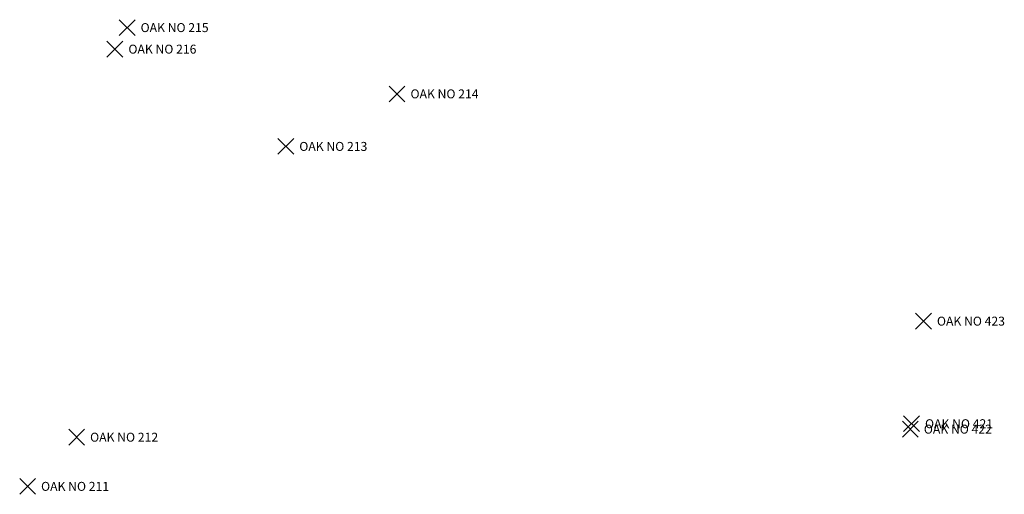
# Model space of a CAD drawing. Units: feet. Extents: x 10154 to 11337, y 9333 to 10546.
# Drawn here: x 10842 to 11018, y 10444 to 10529 of the extents above; entities that cross this region are included whole.
import ezdxf

# ---------------------------------------------------------------- set-up
doc = ezdxf.new("R2010")
doc.units = ezdxf.units.FT
doc.header["$MEASUREMENT"] = 0
doc.layers.add('XPTS-ALL', color=60, linetype='CONTINUOUS')
doc.styles.add('L120', font='simplex', dxfattribs={"height": 0.12})

msp = doc.modelspace()

# ---------------------------------------------------------------- linework, layer by layer
at = {"layer": 'XPTS-ALL', "linetype": 'ByBlock', "lineweight": -2}
for p, q in [((10860.19, 10525.8), (10863.02, 10528.62)), ((10860.19, 10528.62), (10863.02, 10525.8)), ((10858.01, 10521.95), (10860.84, 10524.78)), ((10858.01, 10524.78), (10860.84, 10521.95)), ((10908.46, 10513.94), (10911.29, 10516.77)), ((10908.46, 10516.77), (10911.29, 10513.94)), ((10888.57, 10504.56), (10891.4, 10507.39)), ((10888.57, 10507.39), (10891.4, 10504.56)), ((11002.62, 10473.32), (11005.44, 10476.15)), ((11002.62, 10476.15), (11005.44, 10473.32)), ((11000.27, 10454), (11003.1, 10456.83)), ((11000.27, 10456.83), (11003.1, 10454)), ((11000.48, 10454.98), (11003.31, 10457.81)), ((11000.48, 10457.81), (11003.31, 10454.98)), ((10851.16, 10452.56), (10853.99, 10455.39)), ((10851.16, 10455.39), (10853.99, 10452.56)), ((10842.4, 10443.77), (10845.22, 10446.6)), ((10842.4, 10446.6), (10845.22, 10443.77))]:
    msp.add_line(p, q, dxfattribs=at)

# ---------------------------------------------------------------- texts
at = {"layer": 'XPTS-ALL', "char_height": 1.6, "attachment_point": 1, "style": 'L120', "bg_fill": 3, "box_fill_scale": 1.3125, "bg_fill_color": 256, "bg_fill_true_color": 13158600, "bg_fill_transparency": 0}
for s, insert, width in [('OAK NO 215', (10864.02, 10528.01), 15.1596), ('OAK NO 216', (10861.84, 10524.16), 15.0827), ('OAK NO 214', (10912.29, 10516.16), 15.2366), ('OAK NO 213', (10892.4, 10506.77), 15.1596), ('OAK NO 423', (11006.44, 10475.53), 15.4674), ('OAK NO 421', (11004.31, 10457.19), 14.7749), ('OAK NO 212', (10854.99, 10454.78), 15.1596), ('OAK NO 211', (10846.22, 10445.99), 14.467)]:
    msp.add_mtext(s, dxfattribs=dict(at, insert=insert, width=width))

# ---------------------------------------------------------------- next in the draw order: texts
at = {"layer": 'XPTS-ALL', "insert": (11004.1, 10456.22), "char_height": 1.6, "width": 15.4674, "attachment_point": 1, "style": 'L120', "bg_fill": 3, "box_fill_scale": 1.3125, "bg_fill_color": 256, "bg_fill_true_color": 13158600, "bg_fill_transparency": 0}
msp.add_mtext('OAK NO 422', dxfattribs=at)

doc.saveas('drawing.dxf')
